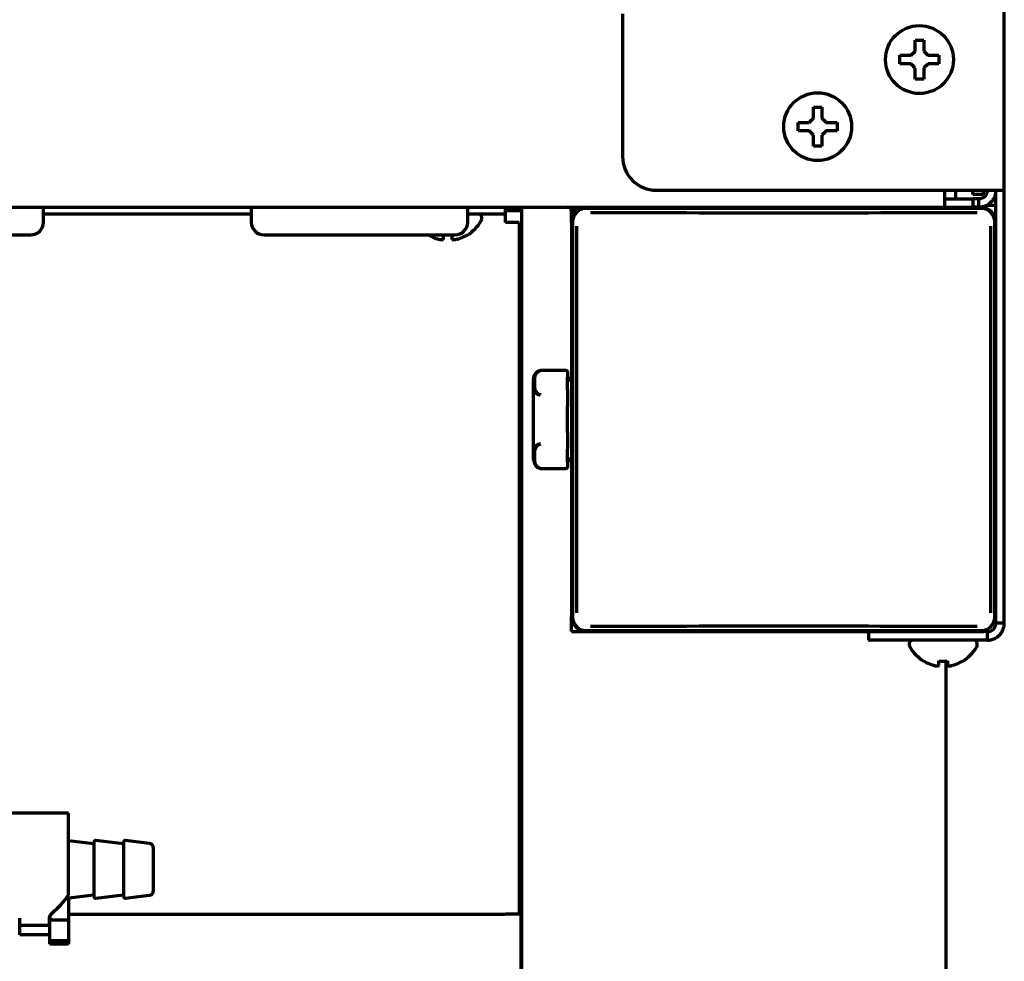
# Model space of a CAD drawing. Units: inches. Extents: x -2405 to 7588, y 441 to 5654.
# Drawn here: x 7435 to 7551, y 2346 to 2457 of the extents above; entities that cross this region are included whole.
import ezdxf

# ---------------------------------------------------------------- set-up
doc = ezdxf.new("R2010")
doc.units = ezdxf.units.IN

msp = doc.modelspace()

# ---------------------------------------------------------------- linework, layer by layer
at = {"linetype": 'Continuous', "lineweight": 70}
for p, q in [((7551.08, 2437.13), (7551.08, 4088.65)), ((7506.08, 2457.93), (7506.08, 2441.13)), ((7538.78, 2452.53), (7538.78, 2453.03)), ((7538.78, 2452.03), (7538.78, 2452.53)), ((7543.38, 2453.03), (7543.38, 2452.53)), ((7543.38, 2452.53), (7543.38, 2452.03)), ((7526.78, 2444.63), (7526.78, 2445.13)), ((7526.78, 2444.13), (7526.78, 2444.63)), ((7531.38, 2445.13), (7531.38, 2444.63)), ((7531.38, 2444.63), (7531.38, 2444.13)), ((7510.08, 2437.13), (7549.08, 2437.13)), ((7544.08, 2435.13), (7544.08, 2437.13)), ((7545.38, 2436.13), (7545.38, 2437.13)), ((7547.38, 2436.63), (7547.38, 2437.13)), ((7548.58, 2437.13), (7548.58, 2436.63)), ((7549.08, 2437.13), (7551.08, 2437.13)), ((7550.08, 2386.13), (7550.08, 2437.13)), ((7551.08, 2386.13), (7551.08, 2437.13)), ((7544.08, 2436.13), (7547.41, 2436.13)), ((7548.58, 2436.63), (7547.38, 2436.63)), ((7548.08, 2436.13), (7547.41, 2436.13)), ((7547.41, 2435.13), (7547.41, 2436.13)), ((7548.08, 2435.13), (7548.08, 2436.13)), ((6666.08, 2435.13), (7544.08, 2435.13)), ((7437.83, 2433.38), (7437.83, 2435.13)), ((7462.33, 2435.13), (7462.33, 2433.38)), ((7487.83, 2433.38), (7487.83, 2435.13)), ((7492.28, 2434.33), (7492.28, 2435.13)), ((7494.18, 2435.13), (7494.18, 2304.63)), ((7548.35, 2435), (7501.8, 2435)), ((7544.08, 2435.13), (7547.41, 2435.13)), ((7548.08, 2435.13), (7547.41, 2435.13)), ((7548.28, 2435.13), (7548.08, 2435.13)), ((7550.08, 2435.33), (7549.08, 2435.33)), ((7462.33, 2434.33), (7437.83, 2434.33)), ((7489.98, 2434.33), (7487.83, 2434.33)), ((7489.48, 2433.73), (7489.48, 2433.93)), ((7492.28, 2434.33), (7489.98, 2434.33)), ((7492.28, 2434.73), (7494.18, 2434.73)), ((7492.28, 2433.33), (7492.28, 2434.33)), ((7500.08, 2434.73), (7500.08, 2433.33)), ((7500.08, 2434.73), (7500.75, 2434.73)), ((7500.08, 2433.33), (7500.08, 2434.63)), ((7493.88, 2433.33), (7492.28, 2433.33)), ((7493.88, 2433.33), (7493.88, 2351.83)), ((7500.08, 2433.33), (7500.08, 2386.93)), ((7500.2, 2433.4), (7500.2, 2386.85)), ((7549.95, 2386.85), (7549.95, 2433.4)), ((7550.08, 2386.93), (7550.08, 2433.33)), ((7413.83, 2431.88), (7436.33, 2431.88)), ((7463.83, 2431.88), (7486.33, 2431.88)), ((7483.18, 2431.85), (7483.18, 2431.88)), ((7487.78, 2431.88), (7487.78, 2431.85)), ((7499.48, 2415.89), (7496.41, 2415.89)), ((7499.58, 2415.79), (7499.58, 2415.13)), ((7499.58, 2414.77), (7499.58, 2415.13)), ((7499.58, 2415.13), (7500.08, 2414.63)), ((7495.58, 2405.35), (7495.58, 2414.9)), ((7499.58, 2413.61), (7499.58, 2414.77)), ((7499.58, 2413.61), (7499.58, 2412.96)), ((7499.58, 2412.96), (7499.58, 2411.64)), ((7499.58, 2410.48), (7499.58, 2411.64)), ((7499.58, 2409.77), (7499.58, 2410.48)), ((7499.58, 2408.61), (7499.58, 2409.77)), ((7499.58, 2408.61), (7499.58, 2407.3)), ((7499.58, 2407.3), (7499.58, 2406.64)), ((7499.58, 2405.48), (7499.58, 2406.64)), ((7500.08, 2405.63), (7499.58, 2405.13)), ((7499.58, 2405.13), (7499.58, 2405.48)), ((7499.58, 2405.13), (7499.58, 2404.47)), ((7496.23, 2404.42), (7496.39, 2404.37)), ((7496.41, 2404.37), (7499.48, 2404.37)), ((7493.87, 2395.13), (7494.18, 2395.13)), ((7494.08, 2395.15), (7494.08, 2385.13)), ((7500.08, 2385.13), (7500.08, 2386.93)), ((7551.08, 2386.13), (7550.08, 2386.13)), ((7494.18, 2385.13), (7493.88, 2385.13)), ((7500.08, 2385.13), (7501.88, 2385.13)), ((7501.8, 2385.25), (7548.35, 2385.25)), ((7501.88, 2385.13), (7548.28, 2385.13)), ((7535.08, 2385.13), (7535.23, 2385.13)), ((7535.08, 2385.13), (7535.08, 2384.13)), ((7549.08, 2385.13), (7535.23, 2385.13)), ((7542.13, 2385.13), (7542.13, 2385.13)), ((7545.63, 2385.13), (7545.63, 2385.13)), ((7549.08, 2384.13), (7549.08, 2385.13)), ((7535.08, 2384.13), (7535.23, 2384.13)), ((7549.08, 2384.13), (7535.23, 2384.13)), ((7539.88, 2383.73), (7539.88, 2383.53)), ((7547.88, 2383.53), (7547.88, 2383.73)), ((7494.18, 2382.13), (7493.88, 2382.13)), ((7494.08, 2382.13), (7494.08, 2304.58)), ((7541.58, 2381.65), (7541.58, 2381.68)), ((7544.18, 2381.68), (7544.18, 2304.63)), ((7546.18, 2381.68), (7546.18, 2381.65)), ((7440.78, 2363.73), (7432.78, 2363.73)), ((7440.78, 2354.03), (7440.78, 2363.73)), ((7443.78, 2360.13), (7440.78, 2360.49)), ((7447.28, 2360.13), (7444, 2360.53)), ((7450.34, 2360.18), (7447.5, 2360.53)), ((7443.78, 2360.33), (7443.78, 2357.13)), ((7447.28, 2360.33), (7447.28, 2357.13)), ((7450.78, 2359.69), (7450.78, 2354.57)), ((7443.78, 2357.13), (7443.78, 2353.93)), ((7447.28, 2357.13), (7447.28, 2353.93)), ((7440.55, 2353.73), (7443.78, 2354.13)), ((7440.78, 2353.76), (7440.78, 2351.14)), ((7444, 2353.73), (7447.28, 2354.13)), ((7447.5, 2353.73), (7450.34, 2354.07)), ((7435.03, 2350.53), (7435.03, 2351.37)), ((7438.53, 2350.53), (7438.53, 2351.37)), ((7438.58, 2351.63), (7438.58, 2351.14)), ((7440.78, 2351.83), (7492.28, 2351.83)), ((7493.88, 2351.83), (7492.28, 2351.83)), ((7435.03, 2349.4), (7435.03, 2350.53)), ((7435.03, 2350.53), (7438.53, 2350.53)), ((7438.53, 2350.53), (7438.53, 2349.4)), ((7438.58, 2350.7), (7438.58, 2351.14)), ((7440.78, 2351.14), (7438.58, 2351.14)), ((7438.58, 2348.72), (7438.58, 2350.7)), ((7440.78, 2351.14), (7440.78, 2350.7)), ((7440.78, 2350.7), (7440.78, 2348.72)), ((7438.53, 2349.4), (7435.03, 2349.4)), ((7440.78, 2348.72), (7438.58, 2348.72)), ((7438.58, 2348.3), (7438.58, 2348.72)), ((7440.78, 2348.3), (7438.58, 2348.3)), ((7440.78, 2348.72), (7440.78, 2348.3))]:
    msp.add_line(p, q, dxfattribs=at)
for centre in [(7541.08, 2452.53), (7529.08, 2444.63)]:
    msp.add_circle(centre, 4, dxfattribs=at)
for centre, radius, start, end in [((7510.08, 2441.13), 4, 180, 270), ((7499.58, 2434.63), 0.5, 0, 90), ((7501.88, 2433.33), 1.8, 90, 180), ((7548.28, 2433.33), 1.8, 0, 90), ((7489.08, 2433.93), 0.4, 0, 90), ((7489.08, 2433.73), 0.4, 329.6988, 0), ((7436.33, 2433.38), 1.5, 270, 0), ((7463.83, 2433.38), 1.5, 180, 270), ((7486.33, 2433.38), 1.5, 270, 0), ((7485.28, 2435.95), 4.8, 301.3727, 329.6988), ((7496.58, 2414.9), 1, 100.7805, 180), ((7496.41, 2415.79), 0.1, 90, 100.6386), ((7499.48, 2415.79), 0.1, 0, 90), ((7496.41, 2404.47), 0.1, 259.3614, 270), ((7499.48, 2404.47), 0.1, 270, 0), ((7501.88, 2386.93), 1.8, 180, 270), ((7548.28, 2386.93), 1.8, 270, 284.6447), ((7540.28, 2383.73), 0.4, 90, 180), ((7547.48, 2383.73), 0.4, 0, 90), ((7540.28, 2383.53), 0.4, 180, 210.3012), ((7544.08, 2385.75), 4.8, 210.3012, 238.6273), ((7543.68, 2385.75), 4.8, 301.3727, 329.6988), ((7547.48, 2383.53), 0.4, 329.6988, 0), ((7443.98, 2360.33), 0.2, 83.0635, 180), ((7447.48, 2360.33), 0.2, 83.0635, 180), ((7450.28, 2359.69), 0.5, 0, 83.0635), ((7443.98, 2353.93), 0.2, 180, 276.9365), ((7447.48, 2353.93), 0.2, 180, 276.9365), ((7450.28, 2354.57), 0.5, 276.9365, 0)]:
    msp.add_arc(centre, radius, start, end, dxfattribs=at)
for centre, major_axis, ratio, start_param, end_param in [((7501.8, 2433.4), (-1.13, 1.13), 0.999695, 5.497939, 7.068431), ((7548.35, 2433.4), (1.13, 1.13), 0.999695, 5.497939, 7.068431), ((7525.08, 2437.87), (-193.8, 0), 0.017452, 1.452938, 1.688654), ((7497.33, 2410.13), (0, 193.8), 0.017452, 4.594531, 4.830247), ((7552.83, 2410.13), (0, -193.8), 0.017452, 4.594531, 4.830247), ((7501.8, 2386.85), (-1.13, -1.13), 0.999695, 5.497939, 7.068431), ((7548.35, 2386.85), (1.13, -1.13), 0.999695, 5.497939, 7.068431), ((7525.08, 2382.38), (193.8, 0), 0.017452, 1.452938, 1.688654), ((7438.53, 2357.13), (3.88, 6.32), 0.486103, 4.123118, 4.514083)]:
    msp.add_ellipse(centre, major_axis=major_axis, ratio=ratio, start_param=start_param, end_param=end_param, dxfattribs=at)
for points in [[(7540.58, 2453.53), (7540.58, 2453.58), (7540.58, 2453.69), (7540.58, 2453.85), (7540.58, 2454.01), (7540.58, 2454.17), (7540.58, 2454.32), (7540.58, 2454.47), (7540.58, 2454.64), (7540.58, 2454.76), (7540.58, 2454.83)], [(7540.58, 2454.83), (7540.75, 2454.83), (7541.08, 2454.83), (7541.41, 2454.83), (7541.58, 2454.83)], [(7540.08, 2453.03), (7540.1, 2453.05), (7540.15, 2453.1), (7540.22, 2453.17), (7540.29, 2453.24), (7540.36, 2453.31), (7540.44, 2453.38), (7540.51, 2453.46), (7540.56, 2453.5), (7540.58, 2453.53)], [(7541.58, 2453.53), (7541.61, 2453.5), (7541.66, 2453.45), (7541.73, 2453.38), (7541.8, 2453.31), (7541.87, 2453.24), (7541.94, 2453.17), (7542.01, 2453.1), (7542.06, 2453.05), (7542.08, 2453.03)], [(7542.08, 2453.03), (7542.13, 2453.03), (7542.24, 2453.03), (7542.4, 2453.03), (7542.56, 2453.03), (7542.72, 2453.03), (7542.87, 2453.03), (7543.03, 2453.03), (7543.19, 2453.03), (7543.32, 2453.03), (7543.38, 2453.03)], [(7540.08, 2452.03), (7540.03, 2452.03), (7539.92, 2452.03), (7539.76, 2452.03), (7539.6, 2452.03), (7539.44, 2452.03), (7539.29, 2452.03), (7539.13, 2452.03), (7538.97, 2452.03), (7538.84, 2452.03), (7538.78, 2452.03)], [(7540.58, 2451.53), (7540.55, 2451.55), (7540.5, 2451.61), (7540.43, 2451.68), (7540.36, 2451.75), (7540.29, 2451.82), (7540.22, 2451.89), (7540.15, 2451.96), (7540.1, 2452), (7540.08, 2452.03)], [(7542.08, 2452.03), (7542.06, 2452), (7542.01, 2451.96), (7541.94, 2451.89), (7541.87, 2451.81), (7541.79, 2451.74), (7541.72, 2451.67), (7541.65, 2451.6), (7541.6, 2451.55), (7541.58, 2451.53)], [(7541.58, 2451.53), (7541.58, 2451.47), (7541.58, 2451.37), (7541.58, 2451.2), (7541.58, 2451.05), (7541.58, 2450.89), (7541.58, 2450.74), (7541.58, 2450.58), (7541.58, 2450.42), (7541.58, 2450.29), (7541.58, 2450.23)], [(7541.58, 2450.23), (7541.41, 2450.23), (7541.08, 2450.23), (7540.75, 2450.23), (7540.58, 2450.23)], [(7528.58, 2445.63), (7528.58, 2445.68), (7528.58, 2445.79), (7528.58, 2445.95), (7528.58, 2446.11), (7528.58, 2446.27), (7528.58, 2446.42), (7528.58, 2446.57), (7528.58, 2446.74), (7528.58, 2446.86), (7528.58, 2446.93)], [(7528.58, 2446.93), (7528.75, 2446.93), (7529.08, 2446.93), (7529.41, 2446.93), (7529.58, 2446.93)], [(7528.08, 2445.13), (7528.1, 2445.15), (7528.15, 2445.2), (7528.22, 2445.27), (7528.29, 2445.34), (7528.36, 2445.41), (7528.44, 2445.48), (7528.51, 2445.56), (7528.56, 2445.6), (7528.58, 2445.63)], [(7529.58, 2445.63), (7529.61, 2445.6), (7529.66, 2445.55), (7529.73, 2445.48), (7529.8, 2445.41), (7529.87, 2445.34), (7529.94, 2445.27), (7530.01, 2445.2), (7530.06, 2445.15), (7530.08, 2445.13)], [(7528.08, 2444.13), (7528.03, 2444.13), (7527.92, 2444.13), (7527.76, 2444.13), (7527.6, 2444.13), (7527.44, 2444.13), (7527.29, 2444.13), (7527.13, 2444.13), (7526.97, 2444.13), (7526.84, 2444.13), (7526.78, 2444.13)], [(7528.58, 2443.63), (7528.55, 2443.65), (7528.5, 2443.71), (7528.43, 2443.78), (7528.36, 2443.85), (7528.29, 2443.92), (7528.22, 2443.99), (7528.15, 2444.06), (7528.1, 2444.1), (7528.08, 2444.13)], [(7530.08, 2444.13), (7530.06, 2444.1), (7530.01, 2444.06), (7529.94, 2443.99), (7529.87, 2443.91), (7529.79, 2443.84), (7529.72, 2443.77), (7529.65, 2443.7), (7529.6, 2443.65), (7529.58, 2443.63)], [(7530.08, 2445.13), (7530.13, 2445.13), (7530.24, 2445.13), (7530.4, 2445.13), (7530.56, 2445.13), (7530.72, 2445.13), (7530.87, 2445.13), (7531.03, 2445.13), (7531.19, 2445.13), (7531.32, 2445.13), (7531.38, 2445.13)], [(7529.58, 2443.63), (7529.58, 2443.57), (7529.58, 2443.47), (7529.58, 2443.3), (7529.58, 2443.15), (7529.58, 2442.99), (7529.58, 2442.84), (7529.58, 2442.68), (7529.58, 2442.52), (7529.58, 2442.39), (7529.58, 2442.33)], [(7529.58, 2442.33), (7529.41, 2442.33), (7529.08, 2442.33), (7528.75, 2442.33), (7528.58, 2442.33)], [(7550.08, 2437.13), (7550.08, 2437.06), (7550.07, 2436.92), (7550.04, 2436.71), (7549.98, 2436.51), (7549.91, 2436.31), (7549.81, 2436.13), (7549.7, 2435.95), (7549.57, 2435.79), (7549.42, 2435.64), (7549.26, 2435.51), (7549.08, 2435.39), (7548.89, 2435.3), (7548.7, 2435.22), (7548.5, 2435.17), (7548.29, 2435.14), (7548.15, 2435.13), (7548.08, 2435.13)], [(7549.08, 2437.13), (7549.08, 2437.08), (7549.07, 2436.99), (7549.04, 2436.85), (7548.99, 2436.71), (7548.92, 2436.59), (7548.84, 2436.47), (7548.74, 2436.37), (7548.62, 2436.28), (7548.5, 2436.22), (7548.36, 2436.17), (7548.22, 2436.13), (7548.13, 2436.13), (7548.08, 2436.13)], [(7484.48, 2431.33), (7484.5, 2431.33), (7484.55, 2431.32), (7484.62, 2431.32), (7484.69, 2431.32), (7484.76, 2431.32), (7484.84, 2431.32), (7484.91, 2431.32), (7484.96, 2431.33), (7484.98, 2431.33)], [(7484.98, 2431.33), (7484.98, 2431.35), (7484.98, 2431.38), (7484.98, 2431.43), (7484.98, 2431.48), (7484.98, 2431.54), (7484.98, 2431.61), (7484.98, 2431.68), (7484.98, 2431.77), (7484.98, 2431.84), (7484.98, 2431.88)], [(7485.98, 2431.33), (7486.01, 2431.33), (7486.06, 2431.32), (7486.13, 2431.32), (7486.2, 2431.32), (7486.27, 2431.32), (7486.34, 2431.32), (7486.41, 2431.32), (7486.46, 2431.33), (7486.48, 2431.33)], [(7486.48, 2431.33), (7486.53, 2431.35), (7486.64, 2431.38), (7486.8, 2431.43), (7486.96, 2431.48), (7487.12, 2431.54), (7487.27, 2431.61), (7487.43, 2431.68), (7487.59, 2431.77), (7487.72, 2431.84), (7487.78, 2431.88)], [(7549.08, 2385.13), (7549.13, 2385.13), (7549.24, 2385.14), (7549.39, 2385.17), (7549.54, 2385.23), (7549.67, 2385.32), (7549.79, 2385.42), (7549.89, 2385.54), (7549.97, 2385.67), (7550.03, 2385.82), (7550.07, 2385.97), (7550.08, 2386.08), (7550.08, 2386.13)], [(7549.08, 2384.13), (7549.15, 2384.13), (7549.3, 2384.14), (7549.53, 2384.17), (7549.74, 2384.24), (7549.95, 2384.32), (7550.15, 2384.43), (7550.33, 2384.56), (7550.5, 2384.71), (7550.65, 2384.88), (7550.78, 2385.06), (7550.88, 2385.26), (7550.97, 2385.47), (7551.03, 2385.68), (7551.07, 2385.9), (7551.08, 2386.05), (7551.08, 2386.13)], [(7543.38, 2381.13), (7543.38, 2381.15), (7543.38, 2381.18), (7543.38, 2381.23), (7543.38, 2381.28), (7543.38, 2381.34), (7543.38, 2381.41), (7543.38, 2381.48), (7543.38, 2381.57), (7543.38, 2381.64), (7543.38, 2381.68)], [(7543.38, 2381.68), (7543.55, 2381.66), (7543.88, 2381.64), (7544.21, 2381.66), (7544.38, 2381.68)], [(7544.88, 2381.13), (7544.93, 2381.15), (7545.04, 2381.18), (7545.2, 2381.23), (7545.36, 2381.28), (7545.52, 2381.34), (7545.67, 2381.41), (7545.83, 2381.48), (7545.99, 2381.57), (7546.12, 2381.64), (7546.18, 2381.68)], [(7542.88, 2381.13), (7542.9, 2381.13), (7542.95, 2381.12), (7543.02, 2381.12), (7543.09, 2381.12), (7543.16, 2381.12), (7543.24, 2381.12), (7543.31, 2381.12), (7543.36, 2381.13), (7543.38, 2381.13)], [(7544.38, 2381.13), (7544.41, 2381.13), (7544.46, 2381.12), (7544.53, 2381.12), (7544.6, 2381.12), (7544.67, 2381.12), (7544.74, 2381.12), (7544.81, 2381.12), (7544.86, 2381.13), (7544.88, 2381.13)], [(7438.53, 2351.37), (7438.53, 2351.4), (7438.54, 2351.48), (7438.58, 2351.6), (7438.62, 2351.68), (7438.64, 2351.72)], [(7438.64, 2351.72), (7438.68, 2351.78), (7438.76, 2351.89), (7438.87, 2351.99), (7438.93, 2352.05)]]:
    msp.add_open_spline(points, degree=3, dxfattribs=at)
for points, knots in [([(7541.58, 2454.83), (7541.58, 2454.63), (7541.58, 2454.42), (7541.58, 2454.09), (7541.58, 2453.98), (7541.58, 2453.76), (7541.58, 2453.64), (7541.58, 2453.53)], [0, 0, 0, 0, 0.5, 0.5, 0.75, 0.75, 1, 1, 1, 1]), ([(7538.78, 2453.03), (7538.98, 2453.03), (7539.19, 2453.03), (7539.52, 2453.03), (7539.63, 2453.03), (7539.85, 2453.03), (7539.96, 2453.03), (7540.08, 2453.03)], [0, 0, 0, 0, 0.5, 0.5, 0.75, 0.75, 1, 1, 1, 1]), ([(7540.58, 2450.23), (7540.58, 2450.43), (7540.58, 2450.64), (7540.58, 2450.97), (7540.58, 2451.08), (7540.58, 2451.3), (7540.58, 2451.41), (7540.58, 2451.53)], [0, 0, 0, 0, 0.5, 0.5, 0.75, 0.75, 1, 1, 1, 1]), ([(7543.38, 2452.03), (7543.18, 2452.03), (7542.97, 2452.03), (7542.64, 2452.03), (7542.53, 2452.03), (7542.31, 2452.03), (7542.19, 2452.03), (7542.08, 2452.03)], [0, 0, 0, 0, 0.5, 0.5, 0.75, 0.75, 1, 1, 1, 1]), ([(7529.58, 2446.93), (7529.58, 2446.73), (7529.58, 2446.52), (7529.58, 2446.19), (7529.58, 2446.08), (7529.58, 2445.86), (7529.58, 2445.74), (7529.58, 2445.63)], [0, 0, 0, 0, 0.5, 0.5, 0.75, 0.75, 1, 1, 1, 1]), ([(7526.78, 2445.13), (7526.98, 2445.13), (7527.19, 2445.13), (7527.52, 2445.13), (7527.63, 2445.13), (7527.85, 2445.13), (7527.96, 2445.13), (7528.08, 2445.13)], [0, 0, 0, 0, 0.5, 0.5, 0.75, 0.75, 1, 1, 1, 1]), ([(7531.38, 2444.13), (7531.18, 2444.13), (7530.97, 2444.13), (7530.64, 2444.13), (7530.53, 2444.13), (7530.31, 2444.13), (7530.19, 2444.13), (7530.08, 2444.13)], [0, 0, 0, 0, 0.5, 0.5, 0.75, 0.75, 1, 1, 1, 1]), ([(7528.58, 2442.33), (7528.58, 2442.53), (7528.58, 2442.74), (7528.58, 2443.07), (7528.58, 2443.18), (7528.58, 2443.4), (7528.58, 2443.51), (7528.58, 2443.63)], [0, 0, 0, 0, 0.5, 0.5, 0.75, 0.75, 1, 1, 1, 1]), ([(7547.38, 2436.63), (7547.38, 2436.7), (7547.38, 2436.84), (7547.37, 2437), (7547.36, 2437.1), (7547.36, 2437.13)], [0, 0, 0, 0, 0.417166, 0.834333, 1, 1, 1, 1]), ([(7483.18, 2431.88), (7483.38, 2431.76), (7483.59, 2431.65), (7483.92, 2431.51), (7484.03, 2431.47), (7484.25, 2431.4), (7484.36, 2431.36), (7484.48, 2431.33)], [0, 0, 0, 0, 0.5, 0.5, 0.75, 0.75, 1, 1, 1, 1]), ([(7485.98, 2431.88), (7485.98, 2431.76), (7485.98, 2431.65), (7485.98, 2431.51), (7485.98, 2431.47), (7485.98, 2431.4), (7485.98, 2431.36), (7485.98, 2431.33)], [0, 0, 0, 0, 0.5, 0.5, 0.75, 0.75, 1, 1, 1, 1]), ([(7496.39, 2415.88), (7496.36, 2415.88), (7496.33, 2415.87), (7496.28, 2415.85), (7496.25, 2415.84), (7496.19, 2415.82), (7496.17, 2415.81), (7496.13, 2415.79), (7496.12, 2415.79), (7496.1, 2415.78), (7496.09, 2415.77), (7496.03, 2415.74), (7496, 2415.71), (7495.93, 2415.65), (7495.9, 2415.62), (7495.86, 2415.57), (7495.84, 2415.55), (7495.82, 2415.52), (7495.81, 2415.5), (7495.78, 2415.46), (7495.76, 2415.42), (7495.71, 2415.32), (7495.68, 2415.25), (7495.66, 2415.15), (7495.65, 2415.12), (7495.63, 2415.05), (7495.63, 2415.02), (7495.61, 2414.92), (7495.61, 2414.85), (7495.6, 2414.71), (7495.59, 2414.65), (7495.59, 2414.51), (7495.59, 2414.38), (7495.59, 2414.25), (7495.59, 2414.12), (7495.6, 2414.06), (7495.61, 2413.93), (7495.61, 2413.87), (7495.63, 2413.78), (7495.63, 2413.75), (7495.65, 2413.68), (7495.66, 2413.65), (7495.68, 2413.56), (7495.71, 2413.5), (7495.76, 2413.41), (7495.78, 2413.38), (7495.82, 2413.33), (7495.84, 2413.3), (7495.88, 2413.25), (7495.9, 2413.24), (7495.93, 2413.21), (7495.94, 2413.2), (7495.99, 2413.16), (7496.03, 2413.14), (7496.09, 2413.11), (7496.1, 2413.1), (7496.12, 2413.09), (7496.13, 2413.08), (7496.17, 2413.07), (7496.19, 2413.06), (7496.23, 2413.05), (7496.25, 2413.04), (7496.27, 2413.03), (7496.29, 2413.03), (7496.33, 2413.02), (7496.36, 2413.01), (7496.39, 2413.01)], [0, 0, 0, 0, 0.015625, 0.015625, 0.03125, 0.03125, 0.046875, 0.046875, 0.054687, 0.054687, 0.0625, 0.0625, 0.09375, 0.09375, 0.125, 0.125, 0.140625, 0.140625, 0.15625, 0.15625, 0.1875, 0.1875, 0.25, 0.25, 0.28125, 0.28125, 0.3125, 0.3125, 0.375, 0.375, 0.4375, 0.4375, 0.5, 0.5625, 0.5625, 0.625, 0.625, 0.6875, 0.6875, 0.71875, 0.71875, 0.75, 0.75, 0.8125, 0.8125, 0.84375, 0.84375, 0.875, 0.875, 0.890625, 0.890625, 0.90625, 0.90625, 0.9375, 0.9375, 0.945312, 0.945312, 0.953125, 0.953125, 0.96875, 0.96875, 0.976562, 0.976562, 0.984375, 0.984375, 1, 1, 1, 1]), ([(7496.41, 2415.87), (7496.38, 2415.87), (7496.35, 2415.86), (7496.31, 2415.85), (7496.3, 2415.84), (7496.27, 2415.83), (7496.26, 2415.83), (7496.22, 2415.81), (7496.2, 2415.8), (7496.16, 2415.78), (7496.13, 2415.77), (7496.08, 2415.73), (7496.04, 2415.7), (7495.98, 2415.65), (7495.95, 2415.62), (7495.92, 2415.57), (7495.91, 2415.56), (7495.89, 2415.53), (7495.88, 2415.51), (7495.85, 2415.47), (7495.83, 2415.44), (7495.79, 2415.34), (7495.77, 2415.28), (7495.75, 2415.19), (7495.74, 2415.16), (7495.73, 2415.09), (7495.72, 2415.06), (7495.71, 2414.97), (7495.7, 2414.9), (7495.69, 2414.78), (7495.69, 2414.65), (7495.69, 2414.46), (7495.69, 2414.33), (7495.69, 2414.2), (7495.69, 2414.14), (7495.7, 2414.01), (7495.71, 2413.95), (7495.72, 2413.85), (7495.73, 2413.82), (7495.74, 2413.76), (7495.75, 2413.73), (7495.77, 2413.63), (7495.79, 2413.57), (7495.83, 2413.48), (7495.85, 2413.45), (7495.88, 2413.39), (7495.91, 2413.36), (7495.94, 2413.31), (7495.95, 2413.3), (7495.98, 2413.27), (7496, 2413.26), (7496.04, 2413.21), (7496.07, 2413.19), (7496.13, 2413.15), (7496.15, 2413.14), (7496.2, 2413.11), (7496.22, 2413.1), (7496.26, 2413.09), (7496.27, 2413.08), (7496.3, 2413.07), (7496.31, 2413.07), (7496.35, 2413.06), (7496.38, 2413.05), (7496.41, 2413.04)], [0, 0, 0, 0, 0.015625, 0.015625, 0.023437, 0.023437, 0.03125, 0.03125, 0.046875, 0.046875, 0.0625, 0.0625, 0.09375, 0.09375, 0.125, 0.125, 0.140625, 0.140625, 0.15625, 0.15625, 0.1875, 0.1875, 0.25, 0.25, 0.28125, 0.28125, 0.3125, 0.3125, 0.375, 0.375, 0.4375, 0.5, 0.5625, 0.5625, 0.625, 0.625, 0.6875, 0.6875, 0.71875, 0.71875, 0.75, 0.75, 0.8125, 0.8125, 0.84375, 0.84375, 0.875, 0.875, 0.890625, 0.890625, 0.90625, 0.90625, 0.9375, 0.9375, 0.953125, 0.953125, 0.96875, 0.96875, 0.976562, 0.976562, 0.984375, 0.984375, 1, 1, 1, 1]), ([(7496.39, 2407.25), (7496.36, 2407.24), (7496.33, 2407.24), (7496.27, 2407.22), (7496.25, 2407.22), (7496.19, 2407.2), (7496.17, 2407.19), (7496.13, 2407.17), (7496.12, 2407.17), (7496.1, 2407.15), (7496.09, 2407.15), (7496.03, 2407.12), (7495.99, 2407.09), (7495.93, 2407.04), (7495.9, 2407.02), (7495.86, 2406.97), (7495.84, 2406.96), (7495.82, 2406.93), (7495.81, 2406.92), (7495.78, 2406.87), (7495.76, 2406.84), (7495.71, 2406.75), (7495.68, 2406.69), (7495.66, 2406.6), (7495.65, 2406.57), (7495.63, 2406.51), (7495.63, 2406.48), (7495.61, 2406.38), (7495.61, 2406.32), (7495.6, 2406.19), (7495.59, 2406.13), (7495.59, 2406), (7495.59, 2405.87), (7495.59, 2405.74), (7495.59, 2405.61), (7495.6, 2405.54), (7495.61, 2405.41), (7495.61, 2405.34), (7495.63, 2405.24), (7495.63, 2405.2), (7495.65, 2405.14), (7495.66, 2405.1), (7495.69, 2405), (7495.71, 2404.93), (7495.76, 2404.83), (7495.78, 2404.8), (7495.82, 2404.74), (7495.84, 2404.7), (7495.88, 2404.65), (7495.9, 2404.64), (7495.93, 2404.61), (7495.94, 2404.59), (7496, 2404.55), (7496.03, 2404.52), (7496.09, 2404.49), (7496.1, 2404.48), (7496.12, 2404.47), (7496.13, 2404.46), (7496.17, 2404.44), (7496.19, 2404.43), (7496.23, 2404.42), (7496.25, 2404.41), (7496.28, 2404.4), (7496.29, 2404.4), (7496.33, 2404.38), (7496.36, 2404.38), (7496.39, 2404.37)], [0, 0, 0, 0, 0.015625, 0.015625, 0.03125, 0.03125, 0.046875, 0.046875, 0.054688, 0.054688, 0.0625, 0.0625, 0.09375, 0.09375, 0.125, 0.125, 0.140625, 0.140625, 0.15625, 0.15625, 0.1875, 0.1875, 0.25, 0.25, 0.28125, 0.28125, 0.3125, 0.3125, 0.375, 0.375, 0.4375, 0.4375, 0.5, 0.5625, 0.5625, 0.625, 0.625, 0.6875, 0.6875, 0.71875, 0.71875, 0.75, 0.75, 0.8125, 0.8125, 0.84375, 0.84375, 0.875, 0.875, 0.890625, 0.890625, 0.90625, 0.90625, 0.9375, 0.9375, 0.945313, 0.945313, 0.953125, 0.953125, 0.96875, 0.96875, 0.976563, 0.976563, 0.984375, 0.984375, 1, 1, 1, 1]), ([(7496.41, 2407.21), (7496.38, 2407.21), (7496.35, 2407.2), (7496.31, 2407.19), (7496.3, 2407.18), (7496.27, 2407.17), (7496.26, 2407.17), (7496.22, 2407.15), (7496.2, 2407.14), (7496.15, 2407.12), (7496.13, 2407.11), (7496.07, 2407.07), (7496.04, 2407.04), (7495.98, 2406.99), (7495.95, 2406.96), (7495.92, 2406.91), (7495.91, 2406.9), (7495.89, 2406.87), (7495.88, 2406.85), (7495.85, 2406.81), (7495.83, 2406.78), (7495.79, 2406.68), (7495.77, 2406.62), (7495.75, 2406.53), (7495.74, 2406.5), (7495.73, 2406.43), (7495.72, 2406.4), (7495.71, 2406.31), (7495.7, 2406.24), (7495.69, 2406.11), (7495.69, 2405.99), (7495.69, 2405.8), (7495.69, 2405.67), (7495.69, 2405.54), (7495.69, 2405.48), (7495.7, 2405.35), (7495.71, 2405.29), (7495.72, 2405.19), (7495.73, 2405.16), (7495.74, 2405.1), (7495.75, 2405.07), (7495.77, 2404.97), (7495.79, 2404.91), (7495.83, 2404.82), (7495.85, 2404.79), (7495.88, 2404.73), (7495.91, 2404.7), (7495.94, 2404.65), (7495.95, 2404.64), (7495.98, 2404.61), (7496, 2404.59), (7496.04, 2404.55), (7496.08, 2404.53), (7496.13, 2404.49), (7496.16, 2404.48), (7496.2, 2404.45), (7496.22, 2404.44), (7496.26, 2404.43), (7496.27, 2404.42), (7496.3, 2404.41), (7496.31, 2404.41), (7496.35, 2404.4), (7496.38, 2404.39), (7496.41, 2404.38)], [0, 0, 0, 0, 0.015625, 0.015625, 0.023437, 0.023437, 0.03125, 0.03125, 0.046875, 0.046875, 0.0625, 0.0625, 0.09375, 0.09375, 0.125, 0.125, 0.140625, 0.140625, 0.15625, 0.15625, 0.1875, 0.1875, 0.25, 0.25, 0.28125, 0.28125, 0.3125, 0.3125, 0.375, 0.375, 0.4375, 0.5, 0.5625, 0.5625, 0.625, 0.625, 0.6875, 0.6875, 0.71875, 0.71875, 0.75, 0.75, 0.8125, 0.8125, 0.84375, 0.84375, 0.875, 0.875, 0.890625, 0.890625, 0.90625, 0.90625, 0.9375, 0.9375, 0.953125, 0.953125, 0.96875, 0.96875, 0.976563, 0.976563, 0.984375, 0.984375, 1, 1, 1, 1]), ([(7541.58, 2381.68), (7541.78, 2381.56), (7541.99, 2381.45), (7542.32, 2381.31), (7542.43, 2381.27), (7542.65, 2381.2), (7542.76, 2381.16), (7542.88, 2381.13)], [0, 0, 0, 0, 0.5, 0.5, 0.75, 0.75, 1, 1, 1, 1]), ([(7544.38, 2381.68), (7544.38, 2381.56), (7544.38, 2381.45), (7544.38, 2381.31), (7544.38, 2381.27), (7544.38, 2381.2), (7544.38, 2381.16), (7544.38, 2381.13)], [0, 0, 0, 0, 0.5, 0.5, 0.75, 0.75, 1, 1, 1, 1])]:
    msp.add_open_spline(points, degree=3, knots=knots, dxfattribs=at)

doc.saveas('drawing.dxf')
